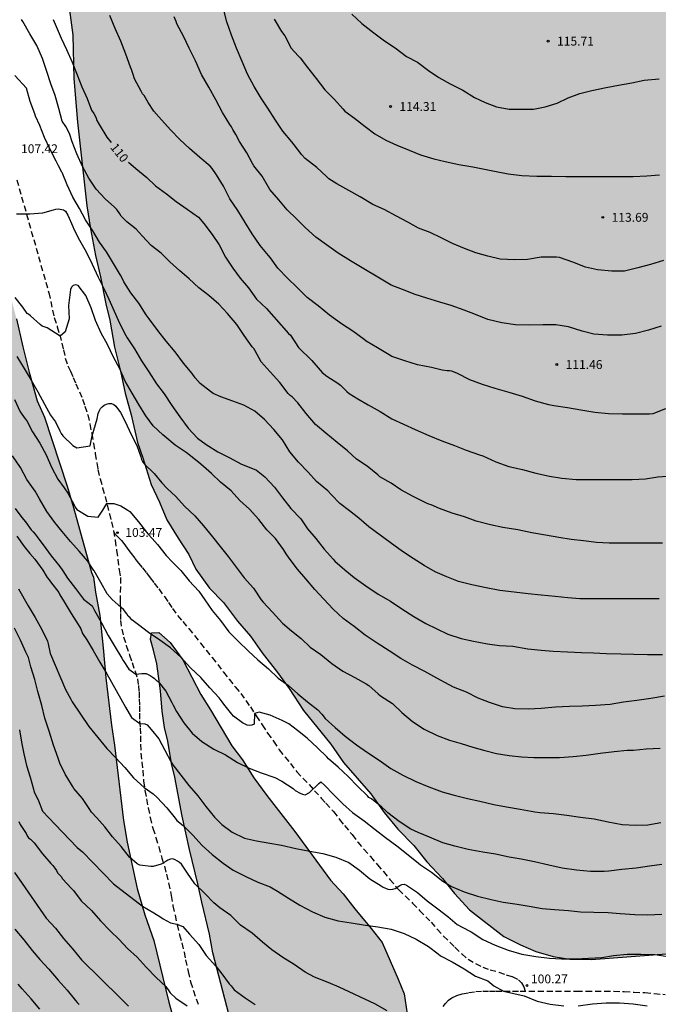
# Model space of a CAD drawing. Units: metres. Extents: x 579594 to 579944, y 4792540 to 4792790.
# Drawn here: x 579725 to 579779, y 4792624 to 4792707 of the extents above; entities that cross this region are included whole.
import ezdxf

# ---------------------------------------------------------------- set-up
doc = ezdxf.new("R2010")
doc.units = ezdxf.units.M
doc.linetypes.add('TRAZOS_NORMALES', pattern=[0.75, 0.5, -0.25])
for name, color, linetype in [('020104', 34, 'Continuous'), ('020204', 9, 'Continuous'), ('020307', 24, 'Continuous'), ('020308', 9, 'Continuous'), ('060128', 7, 'TRAZOS_NORMALES'), ('100106', 63, 'Continuous'), ('990504', 63, 'Continuous')]:
    doc.layers.add(name, color=color, linetype=linetype)
doc.layers.add('020105', color=24, linetype='Continuous', lineweight=30)
doc.styles.add('ARIAL', font='ARIAL.TTF', dxfattribs={"height": 1})
doc.styles.add('ARIALI', font='ARIALI.TTF', dxfattribs={"height": 1})

# ---------------------------------------------------------------- blocks, each defined once
blk = doc.blocks.new('COTAPU')
blk.add_circle((0, 0), 0.075)

msp = doc.modelspace()

# ---------------------------------------------------------------- hatches: boundary and pattern name
at = {"layer": '990504'}
for points in [[(579703.908, 4792633.495), (579703.103, 4792636.146), (579702.613, 4792637.555), (579702.145, 4792638.797), (579701.596, 4792640.02), (579701.142, 4792641.226), (579700.729, 4792642.428), (579699.947, 4792644.993), (579698.599, 4792648.537), (579698.386, 4792649.143), (579698.082, 4792650.255), (579697.579, 4792651.619), (579695.251, 4792656.956), (579693.01, 4792661.211), (579692.222, 4792662.497), (579691.478, 4792663.833), (579689.861, 4792667.214), (579689.198, 4792668.519), (579687.943, 4792671.632), (579687.286, 4792673.036), (579687.101, 4792673.168), (579686.271, 4792674.743), (579685.5, 4792676.462), (579683.559, 4792681.864), (579682.859, 4792683.694), (579681.373, 4792687.442), (579680.751, 4792688.73), (579680.131, 4792690.265), (579679.533, 4792691.995), (579678.795, 4792693.958), (579677.957, 4792695.965), (579677.362, 4792697.837), (579676.427, 4792701.58), (579675.98, 4792703.685), (579675.618, 4792705.61), (579675.061, 4792709.349), (579674.851, 4792711.125), (579674.731, 4792712.742), (579674.715, 4792714.538), (579674.64, 4792716.179), (579674.572, 4792719.822), (579674.592, 4792723.26), (579674.291, 4792726.316), (579673.782, 4792729.853), (579673.072, 4792733.23), (579672.803, 4792734.834), (579672.048, 4792737.985), (579671.717, 4792739.627), (579671.186, 4792742.598), (579670.789, 4792746.004), (579670.523, 4792747.625), (579670.183, 4792749.369), (579668.501, 4792757.033), (579667.819, 4792760.476), (579667.546, 4792762.091), (579667.155, 4792763.864), (579665.983, 4792770.738), (579665.499, 4792772.759), (579665.311, 4792774.685), (579664.536, 4792779.954), (579663.657, 4792787.13), (579663.574, 4792788.571), (579663.538, 4792790.323), (579687.607, 4792790.322), (579687.824, 4792788.088), (579688.411, 4792785.509), (579689.114, 4792782.96), (579689.889, 4792780.937), (579690.851, 4792778.629), (579692.005, 4792776.553), (579693.383, 4792774.329), (579695.093, 4792772.611), (579696.855, 4792771.94), (579698.801, 4792771.963), (579699.93, 4792772.116), (579701.2, 4792773.02), (579702.816, 4792774.036), (579706.387, 4792776.556), (579708.491, 4792777.784), (579710.407, 4792778.73), (579714.68, 4792781.138), (579716.672, 4792782.207), (579718.612, 4792783.378), (579720.774, 4792784.444), (579722.83, 4792785.144), (579724.512, 4792785.166), (579725.749, 4792784.659), (579726.543, 4792783.262), (579726.783, 4792781.505), (579726.328, 4792779.037), (579725.535, 4792776.542), (579725.041, 4792774.692), (579724.011, 4792770.431), (579723.307, 4792768.411), (579722.261, 4792766.404), (579721.134, 4792764.941), (579719.215, 4792763.35), (579717.289, 4792761.989), (579715.68, 4792760.573), (579714.424, 4792759.279), (579713.408, 4792757.532), (579713.381, 4792756.728), (579713.588, 4792755.605), (579714.459, 4792754.405), (579716.259, 4792753.284), (579719.696, 4792750.237), (579720.325, 4792747.951), (579720.353, 4792745.959), (579719.999, 4792741.176), (579719.816, 4792736.643), (579719.742, 4792727.37), (579719.747, 4792722.731), (579719.786, 4792720.756), (579720.036, 4792714.247), (579720.458, 4792709.828), (579720.797, 4792707.138), (579721.109, 4792705.057), (579721.793, 4792699.699), (579722.243, 4792697.359), (579722.579, 4792694.888), (579723.308, 4792690.349), (579724.469, 4792683.899), (579724.994, 4792681.884), (579725.527, 4792679.523), (579726.059, 4792677.387), (579726.727, 4792674.955), (579727.348, 4792673.574), (579729.28, 4792667.725), (579729.816, 4792665.927), (579731.334, 4792660.417), (579731.52, 4792660.016), (579731.694, 4792658.758), (579732.039, 4792656.779), (579732.339, 4792654.04), (579732.553, 4792651.502), (579733.022, 4792647.504), (579733.281, 4792645.795), (579734.043, 4792639.426), (579734.374, 4792637.597), (579735.215, 4792633.684), (579735.857, 4792631.442), (579736.606, 4792629.258), (579737.885, 4792624.047), (579738.394, 4792622.215), (579738.969, 4792620.331), (579739.594, 4792618.684), (579741.147, 4792613.6), (579742.464, 4792608.192), (579742.632, 4792607.859), (579743.061, 4792606.75), (579743.429, 4792605.379), (579744.044, 4792602.674), (579744.563, 4792600.988), (579745.17, 4792597.771), (579745.412, 4792595.852), (579745.797, 4792593.723), (579746.19, 4792591.831), (579747.179, 4792590.479), (579748.779, 4792589.257), (579750.367, 4792587.813), (579751.893, 4792586.224), (579753.088, 4792584.446), (579754.368, 4792582.856), (579756.24, 4792581.271), (579757.864, 4792580.149), (579759.956, 4792579.576), (579762.126, 4792578.669), (579764.246, 4792577.498), (579765.077, 4792575.99), (579765.123, 4792574.372), (579764.772, 4792572.144), (579764.298, 4792570.133), (579763.022, 4792562.987), (579762.676, 4792560.385), (579762.323, 4792556.554), (579761.911, 4792554.787), (579761.505, 4792552.243), (579761.065, 4792550.402), (579760.54, 4792547.087), (579760.164, 4792543.773), (579759.779, 4792541.848), (579759.286, 4792540.328), (579709.421, 4792540.329), (579709.565, 4792540.786), (579710.785, 4792546.086), (579711.479, 4792548.757), (579711.839, 4792550.43), (579712.598, 4792553.462), (579712.909, 4792554.919), (579713.227, 4792557.134), (579713.601, 4792559.063), (579714.136, 4792560.888), (579714.797, 4792562.652), (579715.398, 4792564.102), (579717.069, 4792567.288), (579717.802, 4792568.384), (579719.447, 4792570.413), (579720.067, 4792571.35), (579721.262, 4792573.496), (579721.673, 4792574.919), (579721.387, 4792576.432), (579720.733, 4792577.788), (579719.787, 4792579.03), (579718.227, 4792580.019), (579716.601, 4792580.639), (579714.505, 4792580.813), (579712.726, 4792580.879), (579711.017, 4792581.111), (579710.144, 4792581.773), (579709.752, 4792582.713), (579708.907, 4792585.272), (579708.187, 4792587.193), (579707.64, 4792589.021), (579707.212, 4792590.845), (579706.525, 4792592.99), (579705.783, 4792595.081), (579705.095, 4792596.833), (579704.309, 4792598.623), (579703.893, 4792600.271), (579702.637, 4792603.916), (579702.21, 4792605.623), (579701.337, 4792608.724), (579699.523, 4792612.43), (579698.716, 4792614.69), (579697.994, 4792616.406), (579697.281, 4792618.559), (579696.831, 4792620.433), (579696.397, 4792622.488), (579696.105, 4792624.595), (579696.071, 4792626.594), (579696.057, 4792632.686), (579696.573, 4792634.654), (579697.192, 4792635.432), (579697.87, 4792634.922), (579698.38, 4792633.367), (579698.793, 4792631.596), (579699.641, 4792629.263), (579700.52, 4792627.076), (579701.915, 4792624.865), (579703.615, 4792622.453), (579705.077, 4792620.445), (579707.09, 4792617.819), (579708.852, 4792616.121), (579710.869, 4792614.847), (579713.026, 4792614.289), (579714.73, 4792614.289), (579715.688, 4792614.904), (579715.619, 4792615.77), (579715.184, 4792616.419), (579714.288, 4792617.285), (579712.56, 4792619.569), (579711.74, 4792620.574), (579710.797, 4792621.495), (579709.826, 4792622.284), (579708.811, 4792623.293), (579707.948, 4792624.297), (579707.265, 4792625.41), (579705.869, 4792627.865), (579704.389, 4792631.532), (579704.043, 4792632.764)], [(579765.046, 4792755.382), (579762.426, 4792755.787), (579757.609, 4792756.785), (579755.036, 4792757.232), (579752.264, 4792757.945), (579749.942, 4792758.451), (579748.013, 4792758.948), (579746.016, 4792759.382), (579744.076, 4792759.905), (579740.415, 4792760.69), (579738.782, 4792760.817), (579737.185, 4792761.042), (579735.537, 4792761.07), (579733.993, 4792761.068), (579732.703, 4792760.709), (579732.001, 4792759.704), (579731.681, 4792758.509), (579731.377, 4792756.778), (579730.852, 4792752.734), (579730.673, 4792750.766), (579730.436, 4792748.774), (579728.63, 4792738.172), (579728.284, 4792735.4), (579727.969, 4792733.555), (579727.696, 4792731.47), (579727.567, 4792729.579), (579727.581, 4792726.019), (579727.716, 4792723.97), (579728.172, 4792719.281), (579728.6, 4792716.389), (579728.757, 4792713.288), (579729.292, 4792709.528), (579729.752, 4792705.904), (579729.837, 4792702.239), (579730.155, 4792698.553), (579730.954, 4792691.46), (579731.263, 4792689.502), (579731.689, 4792687.245), (579732.103, 4792685.444), (579732.555, 4792683.158), (579732.888, 4792681.787), (579733.299, 4792679.503), (579733.806, 4792677.467), (579734.199, 4792675.588), (579734.692, 4792673.755), (579735.225, 4792671.43), (579735.698, 4792670.128), (579736.397, 4792667.871), (579737.089, 4792666.379), (579737.716, 4792664.873), (579738.668, 4792663.313), (579739.572, 4792661.953), (579740.164, 4792660.702), (579741.339, 4792659.082), (579742.52, 4792657.883), (579743.69, 4792656.312), (579744.815, 4792655.031), (579745.796, 4792653.614), (579747.091, 4792651.965), (579748.076, 4792650.592), (579749.286, 4792648.738), (579751.608, 4792645.9), (579752.686, 4792644.327), (579754.994, 4792641.689), (579756.127, 4792640.112), (579757.28, 4792638.682), (579758.629, 4792637.299), (579759.737, 4792635.94), (579761.057, 4792634.514), (579762.074, 4792633.234), (579763.339, 4792631.872), (579766.269, 4792629.613), (579767.671, 4792628.9), (579768.974, 4792628.347), (579770.427, 4792627.914), (579771.832, 4792627.686), (579773.671, 4792627.663), (579781.895, 4792628.271), (579784.297, 4792628.69), (579787.686, 4792629.867), (579788.939, 4792630.653), (579790.072, 4792631.457), (579791.525, 4792632.3), (579793.686, 4792633.772), (579795.868, 4792635.036), (579799.502, 4792637.382), (579801.266, 4792638.658), (579803.268, 4792639.915), (579805.088, 4792641.405), (579806.478, 4792642.686), (579808.102, 4792643.866), (579809.583, 4792645.462), (579811.298, 4792646.844), (579812.632, 4792648.071), (579813.634, 4792649.616), (579814.722, 4792650.729), (579816.152, 4792652.33), (579817.094, 4792653.729), (579817.924, 4792655.157), (579818.966, 4792656.702), (579819.768, 4792658.184), (579820.378, 4792659.715), (579820.735, 4792661.44), (579820.903, 4792662.8), (579821.008, 4792664.393), (579820.902, 4792666.212), (579820.757, 4792667.821), (579820.416, 4792669.952), (579820.149, 4792671.34), (579819.82, 4792672.513), (579819.225, 4792674.96), (579818.828, 4792677.041), (579818.258, 4792680.599), (579817.396, 4792684.067), (579816.35, 4792687.605), (579815.817, 4792689.645), (579814.945, 4792692.687), (579813.138, 4792697.634), (579811.765, 4792701.212), (579810.386, 4792704.238), (579809.851, 4792705.886), (579809.437, 4792707.518), (579809.067, 4792709.373), (579808.599, 4792711.072), (579807.855, 4792714.28), (579807.458, 4792715.698), (579806.26, 4792718.962), (579805.169, 4792722.283), (579804.556, 4792724.026), (579803.942, 4792725.625), (579803.424, 4792727.181), (579802.838, 4792728.776), (579802.274, 4792730.594), (579801.692, 4792733.316), (579800.568, 4792734.98), (579799.8, 4792737.072), (579799.026, 4792738.85), (579798.286, 4792740.694), (579796.803, 4792743.865), (579796.021, 4792745.714), (579794.95, 4792747.659), (579793.945, 4792749.127), (579792.648, 4792750.53), (579791.547, 4792751.483), (579789.914, 4792752.282), (579788.437, 4792752.771), (579785.952, 4792753.11), (579781.365, 4792753.189), (579778.884, 4792753.347), (579773.615, 4792753.845), (579771.196, 4792754.194), (579768.043, 4792754.861)], [(579748.941, 4792596.912), (579748.949, 4792599.996), (579749.073, 4792601.847), (579749.043, 4792603.183), (579748.801, 4792604.612), (579748.414, 4792606.207), (579747.972, 4792607.477), (579745.988, 4792612.449), (579745.53, 4792613.783), (579744.303, 4792618.314), (579743.82, 4792619.784), (579741.623, 4792628.215), (579741.322, 4792629.809), (579740.671, 4792632.509), (579740.356, 4792634.067), (579739.631, 4792636.977), (579739.006, 4792639.806), (579738.388, 4792643.099), (579738.109, 4792644.255), (579737.792, 4792646.139), (579737.533, 4792647.313), (579737.326, 4792648.678), (579737.192, 4792650.395), (579736.884, 4792652.683), (579736.594, 4792653.858), (579736.325, 4792654.738), (579736.419, 4792655.312), (579737.03, 4792655.338), (579737.996, 4792654.485), (579739.082, 4792653.024), (579740.598, 4792650.091), (579741.418, 4792648.792), (579743.236, 4792645.743), (579744.132, 4792644.556), (579745.075, 4792643.05), (579746.181, 4792641.537), (579748.552, 4792638.49), (579751.586, 4792634.381), (579752.638, 4792633.228), (579753.629, 4792631.938), (579755.025, 4792630.294), (579755.942, 4792629.103), (579757.304, 4792626.009), (579757.813, 4792624.746), (579758.082, 4792623.07), (579757.718, 4792619.494), (579757.099, 4792615.682), (579756.107, 4792611.366), (579755.469, 4792608.362), (579753.905, 4792602.28), (579753.373, 4792599.454), (579752.317, 4792596.965), (579751.721, 4792595.882), (579750.943, 4792595.466), (579750.099, 4792595.275), (579749.587, 4792595.577)]]:
    msp.add_hatch(color=256, dxfattribs=at).paths.add_polyline_path(points)

# ---------------------------------------------------------------- linework, layer by layer
at = {"layer": '020104', "flags": 128}
for points, elevation in [([(579779.953, 4792674.263), (579778.86, 4792673.853), (579778.603, 4792673.834), (579777.427, 4792673.831), (579776.314, 4792673.831), (579775.112, 4792673.849), (579773.975, 4792673.955), (579772.787, 4792674.154), (579771.649, 4792674.368), (579770.498, 4792674.528), (579770.052, 4792674.623), (579768.935, 4792674.916), (579767.846, 4792675.319), (579766.71, 4792675.658), (579765.533, 4792675.998), (579764.452, 4792676.345), (579763.364, 4792676.742), (579762.327, 4792677.255), (579761.853, 4792677.451), (579761.653, 4792677.486), (579761.449, 4792677.495), (579761.029, 4792677.544), (579760.795, 4792677.609), (579760.136, 4792677.78), (579758.945, 4792678.004), (579757.871, 4792678.336), (579756.77, 4792678.717), (579756.542, 4792678.844), (579755.56, 4792679.445), (579754.595, 4792680.008), (579754.437, 4792680.154), (579753.462, 4792680.862), (579752.506, 4792681.481), (579751.497, 4792682.214), (579750.536, 4792682.996), (579749.608, 4792683.686), (579748.743, 4792684.554), (579747.927, 4792685.348), (579747.121, 4792686.177), (579746.485, 4792687.059), (579746.335, 4792687.251), (579745.621, 4792688.111), (579744.959, 4792689.075), (579744.361, 4792690.053), (579743.737, 4792691.06), (579743.046, 4792692.054), (579742.508, 4792693.12), (579741.939, 4792694.085), (579741.57, 4792694.625), (579741.386, 4792694.804), (579740.508, 4792695.562), (579739.647, 4792696.314), (579738.832, 4792697.086), (579738.049, 4792697.85), (579737.266, 4792698.738), (579736.629, 4792699.469), (579736.143, 4792700.199), (579735.799, 4792700.788), (579735.651, 4792700.948), (579735.543, 4792701.152), (579734.991, 4792702.194), (579734.931, 4792702.389), (579734.928, 4792702.405), (579734.715, 4792702.997), (579734.639, 4792703.184), (579734.256, 4792704.283), (579733.836, 4792705.401), (579733.344, 4792706.473), (579732.885, 4792707.556)], 111), ([(579779.577, 4792681.259), (579778.495, 4792680.938), (579777.417, 4792680.662), (579776.26, 4792680.519), (579775.021, 4792680.517), (579773.87, 4792680.591), (579772.88, 4792680.836), (579771.737, 4792681.22), (579770.666, 4792681.371), (579769.558, 4792681.372), (579768.435, 4792681.358), (579767.25, 4792681.375), (579766.083, 4792681.541), (579764.893, 4792681.839), (579763.853, 4792682.266), (579762.896, 4792682.623), (579761.807, 4792683.008), (579760.845, 4792683.289), (579759.732, 4792683.645), (579758.752, 4792683.955), (579757.664, 4792684.387), (579756.725, 4792684.749), (579753.261, 4792686.808), (579752.217, 4792687.438), (579751.232, 4792688.161), (579750.346, 4792688.802), (579749.44, 4792689.632), (579748.697, 4792690.348), (579747.914, 4792691.119), (579747.215, 4792691.953), (579746.45, 4792692.837), (579746.325, 4792693.046), (579745.791, 4792693.96), (579745.092, 4792694.842), (579744.961, 4792695.048), (579744.484, 4792695.957), (579743.887, 4792696.9), (579743.555, 4792697.489), (579743.319, 4792697.91), (579743.196, 4792698.14), (579743.059, 4792698.348), (579742.431, 4792699.366), (579741.871, 4792700.42), (579741.266, 4792701.492), (579740.654, 4792702.563), (579740.142, 4792703.723), (579739.608, 4792704.817), (579739.166, 4792705.768), (579738.575, 4792706.859), (579738.509, 4792707.048), (579738.354, 4792707.45)], 112), ([(579779.782, 4792686.843), (579778.667, 4792686.501), (579777.595, 4792686.21), (579776.481, 4792685.934), (579775.413, 4792685.931), (579774.175, 4792686.046), (579773.175, 4792686.276), (579772.11, 4792686.679), (579770.957, 4792687.078), (579770.708, 4792687.111), (579770.475, 4792687.115), (579769.427, 4792687.106), (579768.255, 4792686.91), (579767.187, 4792686.878), (579765.935, 4792686.952), (579764.901, 4792687.185), (579763.883, 4792687.48), (579762.918, 4792687.85), (579761.917, 4792688.274), (579760.952, 4792688.757), (579760.004, 4792689.197), (579759.036, 4792689.57), (579758.139, 4792690.062), (579757.18, 4792690.57), (579756.136, 4792691.152), (579755.171, 4792691.583), (579754.091, 4792692.225), (579753.137, 4792692.755), (579752.119, 4792693.325), (579751.426, 4792693.751), (579751.233, 4792693.935), (579750.42, 4792694.703), (579749.438, 4792695.457), (579749.113, 4792695.803), (579748.989, 4792695.998), (579748.301, 4792696.861), (579747.551, 4792697.764), (579746.916, 4792698.707), (579746.273, 4792699.737), (579745.707, 4792700.574), (579745.103, 4792701.56), (579744.558, 4792702.605), (579744.106, 4792703.672), (579743.63, 4792704.817), (579743.199, 4792705.893), (579742.808, 4792707.026), (579742.526, 4792708.142)], 113), ([(579779.678, 4792662.906), (579778.498, 4792662.916), (579777.263, 4792662.916), (579776.194, 4792662.916), (579775.172, 4792662.916), (579774.115, 4792662.948), (579773.012, 4792663.088), (579771.944, 4792663.218), (579770.902, 4792663.389), (579769.777, 4792663.584), (579768.618, 4792663.786), (579767.433, 4792664.029), (579766.16, 4792664.237), (579765.14, 4792664.463), (579763.915, 4792664.755), (579762.935, 4792665.129), (579761.893, 4792665.431), (579760.806, 4792665.846), (579760.099, 4792666.137), (579759.897, 4792666.193), (579759.699, 4792666.284), (579759.479, 4792666.41), (579758.566, 4792666.839), (579757.548, 4792667.425), (579756.705, 4792667.969), (579755.762, 4792668.515), (579755.579, 4792668.682), (579754.694, 4792669.418), (579753.792, 4792670.024), (579753.016, 4792670.718), (579752.155, 4792671.433), (579751.196, 4792672.217), (579750.317, 4792672.954), (579749.512, 4792673.89), (579748.803, 4792674.789), (579748.331, 4792675.291), (579748.155, 4792675.395), (579748.005, 4792675.579), (579747.275, 4792676.493), (579746.47, 4792677.414), (579745.7, 4792678.257), (579745.212, 4792679.176), (579745.083, 4792679.367), (579744.948, 4792679.532), (579744.259, 4792680.473), (579743.636, 4792681.422), (579742.856, 4792682.334), (579742.132, 4792683.136), (579741.287, 4792683.87), (579740.438, 4792684.522), (579739.615, 4792685.278), (579738.819, 4792685.942), (579737.982, 4792686.715), (579737.246, 4792687.463), (579736.385, 4792688.107), (579735.633, 4792688.93), (579735.111, 4792689.487), (579734.321, 4792690.11), (579733.864, 4792690.575), (579733.752, 4792690.776), (579733.487, 4792691.157), (579733.3, 4792691.342), (579732.485, 4792692.041), (579731.724, 4792692.858), (579731.106, 4792693.787), (579730.566, 4792694.791), (579730.089, 4792695.87), (579729.717, 4792696.876), (579729.512, 4792697.506), (579729.321, 4792697.916), (579729.172, 4792698.186), (579728.868, 4792698.611), (579728.587, 4792699.69), (579728.273, 4792700.791), (579727.896, 4792701.794), (579727.57, 4792702.828), (579727.183, 4792703.917), (579726.719, 4792705.031), (579726.128, 4792706.014), (579725.522, 4792707.07), (579725.408, 4792707.239)], 109), ([(579746.808, 4792707.252), (579747.439, 4792706.214), (579747.709, 4792705.837), (579748.253, 4792704.8), (579748.842, 4792704.165), (579749.016, 4792703.99), (579749.62, 4792703.177), (579750.357, 4792702.248), (579751.091, 4792701.282), (579751.931, 4792700.451), (579752.635, 4792699.663), (579752.802, 4792699.471), (579753.617, 4792698.876), (579754.524, 4792698.162), (579755.343, 4792697.546), (579756.267, 4792697.026), (579757.197, 4792696.586), (579758.226, 4792696.16), (579759.202, 4792695.787), (579760.315, 4792695.446), (579761.294, 4792695.199), (579762.451, 4792694.958), (579763.618, 4792694.753), (579764.609, 4792694.56), (579765.614, 4792694.363), (579766.629, 4792694.163), (579767.775, 4792694.029), (579769.044, 4792693.965), (579770.284, 4792693.958), (579771.497, 4792693.95), (579772.659, 4792693.941), (579773.819, 4792693.934), (579774.843, 4792693.932), (579775.956, 4792693.932), (579777.216, 4792693.937), (579778.371, 4792694.009), (579779.445, 4792694.093)], 114), ([(579779.408, 4792658.183), (579778.26, 4792658.183), (579777.253, 4792658.183), (579776.11, 4792658.193), (579775.079, 4792658.193), (579773.889, 4792658.194), (579772.684, 4792658.199), (579771.684, 4792658.288), (579770.608, 4792658.383), (579769.406, 4792658.504), (579768.308, 4792658.611), (579767.119, 4792658.744), (579765.931, 4792658.883), (579764.75, 4792659.123), (579763.549, 4792659.362), (579762.428, 4792659.66), (579761.442, 4792660.05), (579760.452, 4792660.462), (579759.511, 4792661.014), (579758.582, 4792661.6), (579757.673, 4792662.206), (579756.627, 4792662.955), (579755.785, 4792663.581), (579754.812, 4792664.294), (579753.968, 4792665.007), (579753.194, 4792665.643), (579752.375, 4792666.253), (579751.677, 4792666.992), (579751.351, 4792667.341), (579750.386, 4792668.121), (579749.697, 4792668.911), (579748.875, 4792669.761), (579748.127, 4792670.633), (579747.515, 4792671.649), (579746.793, 4792672.536), (579746.001, 4792673.382), (579745.179, 4792674.087), (579744.252, 4792674.594), (579743.307, 4792674.927), (579742.288, 4792675.279), (579741.65, 4792675.585), (579741.431, 4792675.734), (579740.547, 4792676.428), (579740.126, 4792676.886), (579739.855, 4792677.266), (579739.142, 4792678.144), (579738.439, 4792679.101), (579737.667, 4792680.009), (579736.945, 4792680.912), (579736.217, 4792681.88), (579735.977, 4792682.228), (579735.36, 4792683.215), (579734.669, 4792684.106), (579734.089, 4792685.025), (579733.902, 4792685.387), (579733.811, 4792685.584), (579733.21, 4792686.569), (579732.605, 4792687.55), (579732.03, 4792688.371), (579731.443, 4792689.346), (579730.844, 4792690.261), (579730.328, 4792691.244), (579729.76, 4792692.186), (579729.286, 4792693.24), (579728.861, 4792694.273), (579728.835, 4792694.298), (579728.557, 4792694.843), (579728.359, 4792695.241), (579727.835, 4792696.231), (579727.371, 4792697.25), (579726.956, 4792698.268), (579726.604, 4792699.059), (579726.531, 4792699.257), (579726.135, 4792700.278), (579725.844, 4792701.428), (579724.849, 4792702.482)], 108), ([(579724.979, 4792690.793), (579726.114, 4792690.776), (579727.233, 4792690.863), (579728.111, 4792691.114), (579728.329, 4792691.172), (579728.56, 4792691.207), (579728.972, 4792691.11), (579729.147, 4792691.013), (579729.326, 4792690.66), (579729.769, 4792689.696), (579729.854, 4792689.495), (579730.333, 4792688.564), (579730.885, 4792687.557), (579731.396, 4792686.529), (579731.912, 4792685.43), (579732.372, 4792684.455), (579732.812, 4792683.55), (579733.263, 4792682.534), (579733.717, 4792681.518), (579734.257, 4792680.478), (579734.37, 4792680.272), (579734.985, 4792679.356), (579735.565, 4792678.324), (579736.19, 4792677.394), (579736.851, 4792676.398), (579737.508, 4792675.536), (579738.144, 4792674.567), (579738.82, 4792673.607), (579739.531, 4792672.651), (579740.324, 4792671.784), (579741.052, 4792671.243), (579742.051, 4792670.622), (579743.005, 4792670.141), (579744.051, 4792669.582), (579745.111, 4792669.168), (579745.322, 4792669.075), (579746.023, 4792668.507), (579746.844, 4792667.653), (579747.524, 4792666.741), (579748.223, 4792665.849), (579749.061, 4792664.961), (579749.623, 4792664.107), (579750.33, 4792663.296), (579751.045, 4792662.394), (579751.806, 4792661.55), (579751.947, 4792661.377), (579752.78, 4792660.642), (579753.582, 4792659.993), (579754.564, 4792659.299), (579755.605, 4792658.588), (579756.658, 4792657.996), (579757.628, 4792657.357), (579758.632, 4792656.7), (579759.665, 4792656.102), (579760.589, 4792655.64), (579761.516, 4792655.213), (579762.654, 4792654.832), (579763.685, 4792654.598), (579764.868, 4792654.391), (579765.888, 4792654.248), (579767.029, 4792654.177), (579768.275, 4792653.968), (579769.403, 4792653.833), (579770.441, 4792653.76), (579771.641, 4792653.713), (579772.836, 4792653.657), (579773.85, 4792653.611), (579774.931, 4792653.57), (579776.175, 4792653.524), (579777.271, 4792653.495), (579778.434, 4792653.465), (579779.694, 4792653.465)], 107), ([(579779.866, 4792649.948), (579778.711, 4792649.748), (579777.519, 4792649.59), (579776.377, 4792649.432), (579775.247, 4792649.257), (579774.023, 4792649.158), (579772.88, 4792649.117), (579771.822, 4792649.085), (579770.628, 4792649.014), (579769.419, 4792648.907), (579768.351, 4792648.861), (579767.176, 4792648.887), (579766.151, 4792649.042), (579765.029, 4792649.402), (579764.094, 4792649.769), (579763.086, 4792650.291), (579761.991, 4792650.718), (579761.614, 4792650.905), (579760.585, 4792651.469), (579759.558, 4792652.039), (579758.526, 4792652.572), (579757.539, 4792653.134), (579756.536, 4792653.798), (579755.54, 4792654.436), (579754.51, 4792655.129), (579753.577, 4792655.843), (579752.659, 4792656.522), (579751.808, 4792657.319), (579751.027, 4792658.161), (579750.261, 4792658.982), (579749.504, 4792659.879), (579748.778, 4792660.711), (579748.08, 4792661.64), (579747.827, 4792662.005), (579747.596, 4792662.365), (579746.933, 4792663.287), (579746.197, 4792664.043), (579745.518, 4792664.902), (579744.711, 4792665.769), (579743.913, 4792666.509), (579743.175, 4792667.338), (579742.272, 4792668.078), (579741.5, 4792668.796), (579740.607, 4792669.581), (579739.733, 4792670.295), (579739.36, 4792670.575), (579738.417, 4792671.201), (579737.547, 4792671.931), (579737.368, 4792672.078), (579736.559, 4792672.829), (579735.941, 4792673.688), (579735.344, 4792674.637), (579734.786, 4792675.589), (579734.201, 4792676.611), (579733.748, 4792677.659), (579733.215, 4792678.661), (579732.695, 4792679.719), (579732.148, 4792680.669), (579731.688, 4792681.755), (579731.303, 4792682.816), (579730.851, 4792683.855), (579730.205, 4792684.708), (579730.008, 4792684.763), (579729.799, 4792684.721), (579729.645, 4792684.564), (579729.576, 4792684.37), (579729.522, 4792684.147), (579729.391, 4792683.028), (579729.444, 4792681.899), (579729.113, 4792680.794), (579728.678, 4792680.415), (579727.587, 4792681.128), (579727.174, 4792681.262), (579726.981, 4792681.409), (579726.176, 4792682.152), (579726.006, 4792682.287), (579725.907, 4792682.336), (579725.526, 4792682.877), (579724.89, 4792683.71)], 106), ([(579724.825, 4792675.061), (579725.312, 4792674.026), (579725.731, 4792673.433), (579725.869, 4792673.25), (579726.359, 4792672.321), (579726.963, 4792671.379), (579727.493, 4792670.388), (579727.966, 4792669.323), (579728.495, 4792668.333), (579729.023, 4792667.577), (579729.324, 4792667.127), (579729.872, 4792666.153), (579729.969, 4792665.956), (579730.091, 4792665.76), (579731.019, 4792665.18), (579731.908, 4792665.117), (579732.289, 4792665.688), (579732.631, 4792666.25), (579733.242, 4792666.259), (579733.814, 4792666.069), (579734.418, 4792665.691), (579734.584, 4792665.573), (579735.309, 4792664.704), (579736.011, 4792663.825), (579736.127, 4792663.661), (579736.469, 4792663.309), (579736.926, 4792662.788), (579737.654, 4792661.852), (579738.208, 4792661.294), (579738.919, 4792660.578), (579739.605, 4792659.714), (579740.438, 4792658.852), (579740.925, 4792658.105), (579741.55, 4792657.191), (579742.256, 4792656.356), (579742.958, 4792655.384), (579743.765, 4792654.615), (579744.624, 4792653.757), (579745.432, 4792653.024), (579746.341, 4792652.252), (579747.143, 4792651.481), (579748.015, 4792650.868), (579748.807, 4792650.156), (579749.637, 4792649.479), (579750.502, 4792648.782), (579750.833, 4792648.415), (579751.115, 4792648.049), (579751.965, 4792647.301), (579752.823, 4792646.567), (579753.768, 4792645.834), (579754.711, 4792645.186), (579755.69, 4792644.523), (579756.688, 4792643.84), (579757.695, 4792643.278), (579758.794, 4792642.727), (579759.897, 4792642.269), (579761.032, 4792641.864), (579762.044, 4792641.565), (579763.186, 4792641.296), (579764.225, 4792641.059), (579765.423, 4792640.768), (579766.486, 4792640.59), (579767.642, 4792640.379), (579768.88, 4792640.163), (579769.316, 4792640.105), (579770.465, 4792640.017), (579771.597, 4792639.871), (579772.749, 4792639.717), (579773.913, 4792639.571), (579775.084, 4792639.324), (579776.286, 4792639.094), (579777.421, 4792639.027), (579778.451, 4792639.068), (579779.557, 4792639.255)], 104), ([(579779.631, 4792635.691), (579778.584, 4792635.571), (579777.451, 4792635.406), (579776.256, 4792635.267), (579775.152, 4792635.131), (579774.748, 4792635.097), (579773.585, 4792635.098), (579772.406, 4792635.214), (579771.209, 4792635.393), (579770.07, 4792635.637), (579768.866, 4792635.921), (579767.737, 4792636.157), (579766.703, 4792636.336), (579765.543, 4792636.568), (579764.475, 4792636.74), (579763.249, 4792636.974), (579762.099, 4792637.253), (579761.084, 4792637.535), (579759.97, 4792638.02), (579759.016, 4792638.401), (579758.375, 4792638.702), (579757.385, 4792639.356), (579756.423, 4792640.07), (579756.259, 4792640.254), (579755.923, 4792640.565), (579755.042, 4792641.271), (579754.838, 4792641.36), (579754.701, 4792641.506), (579753.883, 4792642.311), (579753.075, 4792643.15), (579752.236, 4792643.955), (579751.421, 4792644.638), (579751.259, 4792644.818), (579750.481, 4792645.574), (579749.604, 4792646.392), (579748.773, 4792647.051), (579748.061, 4792647.607), (579747.481, 4792647.905), (579746.481, 4792648.346), (579745.546, 4792648.602), (579745.154, 4792648.495), (579745.119, 4792647.59), (579744.918, 4792647.491), (579744.711, 4792647.476), (579744.512, 4792647.506), (579744.309, 4792647.597), (579744.135, 4792647.707), (579743.364, 4792648.263), (579743.222, 4792648.419), (579742.539, 4792649.281), (579742.415, 4792649.464), (579742.142, 4792649.816), (579741.366, 4792650.669), (579740.594, 4792651.519), (579739.711, 4792652.361), (579738.9, 4792653.242), (579738.017, 4792654.034), (579737.114, 4792654.679), (579736.171, 4792655.353), (579735.308, 4792655.979), (579734.747, 4792656.419), (579734.62, 4792656.58), (579734.458, 4792656.73), (579734.337, 4792656.909), (579734.042, 4792657.292), (579733.866, 4792657.455), (579733.087, 4792658.141), (579732.673, 4792658.614), (579732.145, 4792659.57), (579731.565, 4792660.55), (579731.534, 4792660.59), (579731.25, 4792661.013), (579731.033, 4792661.375), (579730.301, 4792662.212), (579729.559, 4792663.04), (579728.867, 4792663.887), (579728.245, 4792664.666), (579727.571, 4792665.585), (579726.928, 4792666.653), (579726.568, 4792667.318), (579725.87, 4792668.288), (579725.332, 4792669.3), (579724.666, 4792670.291)], 103), ([(579724.883, 4792665.85), (579725.455, 4792665.066), (579725.748, 4792664.705), (579726.219, 4792664.031), (579726.39, 4792663.87), (579726.563, 4792663.675), (579726.727, 4792663.446), (579727.483, 4792662.446), (579727.916, 4792661.828), (579728.648, 4792660.919), (579728.927, 4792660.557), (579729.307, 4792659.946), (579729.997, 4792659.056), (579730.676, 4792658.172), (579731.391, 4792657.597), (579731.403, 4792657.586), (579731.608, 4792657.194), (579732.193, 4792656.169), (579732.766, 4792655.096), (579733.34, 4792654.113), (579733.912, 4792653.168), (579734.034, 4792652.983), (579734.508, 4792652.251), (579735.108, 4792651.807), (579735.599, 4792651.874), (579735.977, 4792651.874), (579736.297, 4792651.689), (579736.483, 4792651.583), (579736.677, 4792651.447), (579736.825, 4792651.304), (579736.994, 4792651.179), (579737.627, 4792650.362), (579738.144, 4792649.41), (579738.252, 4792649.202), (579738.542, 4792648.647), (579739.151, 4792647.702), (579739.879, 4792646.81), (579740.672, 4792646.122), (579741.701, 4792645.463), (579742.686, 4792644.984), (579743.7, 4792644.343), (579744.68, 4792643.871), (579745.717, 4792643.463), (579746.869, 4792643.064), (579747.461, 4792642.759), (579748.409, 4792642.123), (579748.595, 4792641.969), (579748.998, 4792641.736), (579749.219, 4792641.649), (579749.436, 4792641.599), (579749.803, 4792641.791), (579750.594, 4792642.547), (579750.764, 4792642.692), (579751.067, 4792642.412), (579751.82, 4792641.619), (579752.625, 4792640.844), (579753.434, 4792640.108), (579754.436, 4792639.407), (579755.352, 4792638.678), (579756.248, 4792637.991), (579757.184, 4792637.281), (579758.159, 4792636.526), (579759.028, 4792635.826), (579759.2, 4792635.687), (579760.121, 4792635.046), (579761.089, 4792634.304), (579761.818, 4792633.84), (579762.894, 4792633.395), (579764.019, 4792633.012), (579765.188, 4792632.744), (579766.191, 4792632.526), (579767.385, 4792632.343), (579768.395, 4792632.176), (579769.493, 4792631.983), (579770.546, 4792631.891), (579771.742, 4792631.805), (579772.753, 4792631.707), (579773.877, 4792631.674), (579775.093, 4792631.629), (579776.098, 4792631.548), (579777.345, 4792631.468), (579778.435, 4792631.442), (579779.637, 4792631.491)], 102), ([(579725.016, 4792663.489), (579725.654, 4792662.611), (579726.106, 4792662.032), (579726.545, 4792661.559), (579727.223, 4792660.612), (579727.585, 4792659.991), (579727.753, 4792659.808), (579727.876, 4792659.642), (579728.562, 4792658.721), (579728.673, 4792658.536), (579729.021, 4792657.93), (579729.63, 4792656.936), (579730.225, 4792656.015), (579730.437, 4792655.642), (579730.593, 4792655.251), (579730.944, 4792654.73), (579731.478, 4792653.826), (579732.041, 4792652.82), (579732.63, 4792651.832), (579734.214, 4792649.022), (579734.718, 4792648.141), (579735.432, 4792647.634), (579735.851, 4792647.596), (579736.061, 4792647.512), (579736.397, 4792647.135), (579737.035, 4792646.353), (579737.552, 4792645.392), (579738.094, 4792644.353), (579738.223, 4792644.138), (579738.916, 4792643.261), (579739.571, 4792642.376), (579740.358, 4792641.522), (579741.018, 4792640.624), (579741.748, 4792639.722), (579741.905, 4792639.556), (579742.368, 4792639.078), (579743.26, 4792638.428), (579744.291, 4792637.939), (579745.32, 4792637.717), (579746.441, 4792637.51), (579747.437, 4792637.337), (579748.645, 4792637.065), (579749.816, 4792636.831), (579750.92, 4792636.627), (579752.039, 4792636.325), (579753.13, 4792635.882), (579754.032, 4792635.217), (579754.916, 4792634.485), (579755.867, 4792633.888), (579756.045, 4792633.779), (579756.226, 4792633.689), (579756.431, 4792633.622), (579756.647, 4792633.596), (579756.847, 4792633.607), (579757.054, 4792633.684), (579757.446, 4792633.918), (579757.622, 4792634.014), (579757.821, 4792634.042), (579758.007, 4792633.958), (579758.94, 4792633.329), (579759.758, 4792632.632), (579760.66, 4792631.947), (579761.507, 4792631.299), (579762.302, 4792630.632), (579763.31, 4792630.087), (579763.502, 4792630), (579764.475, 4792629.366), (579765.533, 4792628.881), (579766.619, 4792628.447), (579767.771, 4792628.126), (579768.956, 4792627.918), (579770.122, 4792627.765), (579771.152, 4792627.717), (579772.321, 4792627.72), (579773.431, 4792627.762), (579774.547, 4792627.84), (579775.542, 4792627.996), (579776.695, 4792628.107), (579777.862, 4792628.114), (579779.033, 4792628.074), (579780.145, 4792627.92)], 101), ([(579756.376, 4792623.312), (579755.34, 4792623.916), (579752.323, 4792625.308), (579751.385, 4792625.701), (579750.222, 4792626.158), (579749.42, 4792626.577), (579748.492, 4792627.241), (579747.545, 4792627.832), (579746.624, 4792628.478), (579745.815, 4792629.124), (579744.936, 4792629.877), (579743.972, 4792630.571), (579743.142, 4792631.375), (579742.221, 4792632.023), (579741.712, 4792632.444), (579740.928, 4792633.253), (579740.092, 4792634.069), (579739.406, 4792635.042), (579738.949, 4792635.725), (579738.796, 4792635.869), (579738.628, 4792635.985), (579738.421, 4792636.101), (579738.228, 4792636.169), (579738.021, 4792636.164), (579737.812, 4792636.074), (579737.626, 4792635.954), (579737.232, 4792635.733), (579736.577, 4792635.533), (579736.361, 4792635.525), (579735.424, 4792635.649), (579735.212, 4792635.77), (579734.551, 4792636.321), (579733.865, 4792637.24), (579733.124, 4792638.035), (579732.477, 4792638.878), (579731.785, 4792639.65), (579731.343, 4792640.139), (579731.199, 4792640.363), (579730.583, 4792641.288), (579729.848, 4792642.124), (579729.719, 4792642.342), (579729.253, 4792643.112), (579729.152, 4792643.294), (579728.666, 4792644.274), (579728.52, 4792644.705), (579728.125, 4792645.796), (579727.769, 4792646.976), (579727.399, 4792648.101), (579727.142, 4792649.155), (579726.792, 4792650.342), (579726.533, 4792651.352), (579726.192, 4792652.429), (579726.02, 4792653.221), (579725.793, 4792653.669), (579725.323, 4792654.7), (579724.81, 4792655.708)], 99), ([(579725.259, 4792647.096), (579725.404, 4792646.068), (579725.614, 4792645.078), (579725.848, 4792644.081), (579726.144, 4792643.083), (579726.42, 4792642.083), (579726.495, 4792641.832), (579726.819, 4792641.168), (579727.205, 4792640.229), (579728.271, 4792639.077), (579730.117, 4792637.132), (579730.568, 4792636.77), (579733.216, 4792634.067), (579735.65, 4792632.164), (579736.614, 4792631.607), (579737.211, 4792631.231), (579737.414, 4792631.109), (579738.017, 4792630.759), (579738.575, 4792630.655), (579739.062, 4792630.456), (579739.642, 4792629.816), (579740.431, 4792628.917), (579741.046, 4792628.008), (579741.873, 4792627.09), (579742.301, 4792626.551), (579743.007, 4792625.615), (579743.154, 4792625.441), (579743.423, 4792625.098), (579744.358, 4792624.424), (579745.203, 4792623.851)], 98), ([(579725.196, 4792639.332), (579725.298, 4792639.092), (579725.796, 4792638.313), (579725.894, 4792638.134), (579726.017, 4792637.969), (579726.186, 4792637.846), (579726.489, 4792637.535), (579727.191, 4792636.593), (579727.908, 4792635.787), (579728.081, 4792635.611), (579728.243, 4792635.405), (579728.367, 4792635.192), (579728.462, 4792634.989), (579728.761, 4792634.7), (579728.895, 4792634.489), (579729.657, 4792633.677), (579729.805, 4792633.511), (579730.473, 4792632.617), (579731.35, 4792631.821), (579732.108, 4792630.924), (579732.931, 4792630.094), (579733.692, 4792629.356), (579734.382, 4792628.593), (579735.221, 4792627.858), (579735.977, 4792627), (579736.824, 4792626.142), (579737.627, 4792625.367), (579737.888, 4792625.006), (579738.007, 4792624.827), (579738.485, 4792624.399), (579739.434, 4792623.744)], 97), ([(579724.832, 4792635.021), (579725.474, 4792634.083), (579727.511, 4792631.158), (579728.29, 4792630.321), (579728.961, 4792629.451), (579729.769, 4792628.545), (579730.504, 4792627.645), (579733.755, 4792624.404), (579734.477, 4792623.709)], 96), ([(579726.965, 4792623.465), (579726.229, 4792624.322), (579725.471, 4792625.179), (579725.129, 4792625.566)], 94)]:
    msp.add_lwpolyline(points, dxfattribs=dict(at, elevation=elevation))
at = {"layer": '020105', "flags": 128}
for points, elevation in [([(579753.385, 4792707.681), (579754.234, 4792706.879), (579755.258, 4792706.113), (579756.156, 4792705.438), (579757.056, 4792704.832), (579758.028, 4792704.104), (579758.934, 4792703.616), (579759.881, 4792702.901), (579760.764, 4792702.329), (579761.724, 4792701.787), (579762.789, 4792701.238), (579763.763, 4792700.63), (579764.688, 4792700.191), (579765.633, 4792699.841), (579766.702, 4792699.651), (579767.727, 4792699.629), (579768.759, 4792699.642), (579769.742, 4792699.827), (579770.765, 4792700.15), (579771.715, 4792700.588), (579772.695, 4792700.959), (579773.713, 4792701.219), (579774.915, 4792701.467), (579775.976, 4792701.68), (579777.092, 4792701.86), (579778.134, 4792702.086), (579779.41, 4792702.22)], 115), ([(579728.082, 4792707.236), (579728.35, 4792706.644), (579728.787, 4792705.652), (579729.217, 4792704.683), (579729.715, 4792703.607), (579730.136, 4792702.552), (579730.531, 4792701.522), (579730.982, 4792700.53), (579731.353, 4792699.544), (579731.537, 4792699.261), (579731.643, 4792699.088), (579731.742, 4792698.877), (579731.801, 4792698.681), (579732.004, 4792698.331), (579732.644, 4792697.277), (579733.014, 4792696.821)], 110), ([(579734.48, 4792695.142), (579735.1, 4792694.63), (579736.013, 4792693.856), (579736.753, 4792693.155), (579737.705, 4792692.468), (579738.514, 4792691.81), (579739.428, 4792691.172), (579740.397, 4792690.5), (579740.865, 4792689.948), (579741.555, 4792689.024), (579742.16, 4792688.153), (579742.683, 4792687.11), (579743.318, 4792686.188), (579743.932, 4792685.328), (579744.642, 4792684.507), (579745.306, 4792683.546), (579746.167, 4792682.755), (579748.036, 4792680.655), (579748.199, 4792680.5), (579748.87, 4792679.473), (579750.002, 4792678.365), (579750.708, 4792677.545), (579750.874, 4792677.353), (579751.279, 4792677.041), (579752.213, 4792676.45), (579752.427, 4792676.284), (579752.78, 4792675.921), (579752.954, 4792675.734), (579753.159, 4792675.56), (579753.898, 4792675.134), (579754.779, 4792674.617), (579755.782, 4792674.037), (579756.78, 4792673.43), (579757.772, 4792672.98), (579758.761, 4792672.52), (579759.891, 4792672.029), (579760.992, 4792671.569), (579762.09, 4792671.184), (579763.068, 4792670.766), (579764.2, 4792670.376), (579764.465, 4792670.285), (579765.567, 4792669.789), (579766.673, 4792669.398), (579767.824, 4792669.135), (579768.964, 4792668.828), (579770.124, 4792668.588), (579771.158, 4792668.416), (579772.367, 4792668.301), (579773.611, 4792668.291), (579774.766, 4792668.281), (579775.937, 4792668.281), (579777.116, 4792668.286), (579778.245, 4792668.348), (579779.308, 4792668.516), (579780.46, 4792668.616)], 110), ([(579725.026, 4792678.717), (579725.647, 4792677.693), (579726.225, 4792676.703), (579726.799, 4792675.705), (579727.365, 4792674.678), (579727.862, 4792673.737), (579728.304, 4792673.172), (579728.665, 4792672.402), (579728.761, 4792672.199), (579728.901, 4792671.987), (579729.762, 4792671.158), (579730.107, 4792670.982), (579731.227, 4792671.131), (579731.392, 4792671.981), (579731.809, 4792673.434), (579731.908, 4792673.872), (579731.989, 4792674.09), (579732.103, 4792674.289), (579732.236, 4792674.446), (579732.405, 4792674.577), (579732.602, 4792674.673), (579732.813, 4792674.714), (579733.034, 4792674.72), (579733.238, 4792674.647), (579733.414, 4792674.503), (579733.804, 4792673.964), (579734.194, 4792673.197), (579734.706, 4792672.108), (579735.166, 4792671.156), (579735.505, 4792670.198), (579735.563, 4792669.996), (579735.651, 4792669.813), (579735.795, 4792669.623), (579736.64, 4792668.791), (579737.286, 4792668.003), (579737.748, 4792667.526), (579738.49, 4792666.842), (579739.214, 4792666.046), (579740.08, 4792665.216), (579740.825, 4792664.368), (579741.582, 4792663.429), (579742.225, 4792662.631), (579742.908, 4792661.788), (579743.601, 4792660.871), (579744.268, 4792659.971), (579745.066, 4792659.1), (579745.722, 4792658.098), (579745.865, 4792657.9), (579746.673, 4792657.065), (579747.511, 4792656.129), (579748.289, 4792655.493), (579749.106, 4792654.845), (579749.855, 4792654.09), (579750.747, 4792653.482), (579751.697, 4792652.704), (579752.627, 4792652.072), (579753.645, 4792651.519), (579754.594, 4792651.009), (579754.832, 4792650.843), (579755.61, 4792650.146), (579755.815, 4792649.986), (579756.839, 4792649.33), (579757.619, 4792648.556), (579758.524, 4792647.804), (579759.507, 4792647.151), (579760.618, 4792646.633), (579761.643, 4792646.214), (579762.649, 4792645.952), (579763.64, 4792645.633), (579764.655, 4792645.356), (579765.641, 4792645.1), (579766.698, 4792644.941), (579767.738, 4792644.824), (579768.805, 4792644.763), (579769.871, 4792644.761), (579770.981, 4792644.764), (579772.135, 4792644.842), (579773.232, 4792644.95), (579774.419, 4792645.131), (579775.592, 4792645.274), (579776.7, 4792645.368), (579777.008, 4792645.379), (579777.227, 4792645.386), (579778.309, 4792645.487), (579779.484, 4792645.552)], 105), ([(579725.162, 4792659.034), (579725.384, 4792658.64), (579725.749, 4792657.994), (579725.989, 4792657.612), (579726.566, 4792656.613), (579727.145, 4792655.588), (579727.623, 4792654.594), (579727.682, 4792654.378), (579727.842, 4792653.568), (579727.876, 4792653.501), (579729.152, 4792650.522), (579729.586, 4792649.693), (579729.711, 4792649.466), (579731.112, 4792647.372), (579732.651, 4792645.534), (579733.377, 4792644.758), (579734.17, 4792643.905), (579734.907, 4792643.044), (579735.801, 4792642.218), (579736.572, 4792641.679), (579736.906, 4792641.373), (579737.716, 4792640.497), (579738.43, 4792639.612), (579738.58, 4792639.432), (579739.097, 4792638.999), (579739.914, 4792638.172), (579740.722, 4792637.308), (579741.569, 4792636.54), (579742.493, 4792635.812), (579743.346, 4792635.226), (579744.408, 4792634.7), (579745.413, 4792634.219), (579746.463, 4792633.822), (579747.08, 4792633.454), (579748.009, 4792632.857), (579748.983, 4792632.257), (579750.054, 4792631.696), (579751.089, 4792631.258), (579752.223, 4792630.946), (579753.338, 4792630.765), (579754.529, 4792630.572), (579755.589, 4792630.426), (579756.715, 4792630.228), (579757.806, 4792629.86), (579758.838, 4792629.396), (579759.878, 4792628.757), (579760.698, 4792628.135), (579760.891, 4792627.981), (579761.892, 4792627.475), (579762.905, 4792626.879), (579763.862, 4792626.245), (579764.896, 4792625.869), (579765.401, 4792625.425), (579766.221, 4792624.98), (579767.975, 4792624.597), (579769.065, 4792624.123), (579770.19, 4792623.894), (579771.331, 4792623.73)], 100), ([(579724.844, 4792630.226), (579725.603, 4792629.339), (579726.313, 4792628.426), (579726.975, 4792627.648), (579727.721, 4792626.852), (579728.514, 4792625.914), (579729.272, 4792625.075), (579729.993, 4792624.179), (579730.129, 4792624.018), (579730.287, 4792623.862)], 95), ([(579772.536, 4792623.733), (579773.757, 4792623.901), (579774.926, 4792624.004), (579776.046, 4792624.004), (579777.195, 4792623.91), (579778.395, 4792623.743)], 100)]:
    msp.add_lwpolyline(points, dxfattribs=dict(at, elevation=elevation))
at = {"layer": '060128'}
for points in [[(579725.017, 4792693.651, 107.179), (579727.727, 4792684.102, 106.253), (579728.178, 4792681.996, 106.22), (579728.446, 4792681.218, 106.135), (579728.649, 4792680.531, 106.093), (579728.822, 4792679.836, 106.014), (579728.967, 4792679.269, 105.939), (579729.12, 4792678.549, 105.833), (579729.333, 4792677.919, 105.729), (579729.552, 4792677.476, 105.65), (579729.792, 4792676.918, 105.561), (579730.029, 4792676.398, 105.482), (579730.324, 4792675.712, 105.397), (579730.584, 4792675.093, 105.318), (579730.791, 4792674.504, 105.235), (579731.021, 4792673.771, 105.109), (579731.197, 4792672.996, 104.991), (579731.358, 4792672.168, 104.933), (579731.507, 4792671.338, 104.838), (579731.661, 4792670.476, 104.77), (579731.789, 4792669.689, 104.657), (579731.883, 4792669.132, 104.559), (579732.065, 4792668.335, 104.478), (579732.283, 4792667.58, 104.252), (579732.489, 4792666.855, 104.07), (579732.656, 4792666.144, 103.928)], [(579732.656, 4792666.144, 103.928), (579732.856, 4792665.395, 103.798), (579733.033, 4792664.704, 103.68), (579733.207, 4792663.955, 103.525), (579733.345, 4792663.146, 103.386), (579733.464, 4792662.289, 103.249), (579733.566, 4792661.529, 103.154), (579733.675, 4792660.643, 103.121), (579733.798, 4792659.986, 103.122), (579733.77, 4792658.07, 102.967), (579733.783, 4792657.541, 102.939), (579733.785, 4792656.952, 102.837), (579733.804, 4792656.359, 102.743), (579733.897, 4792655.626, 102.604), (579734.058, 4792654.977, 102.485), (579734.29, 4792654.238, 102.36), (579734.561, 4792653.417, 102.241), (579734.781, 4792652.81, 102.214), (579735.029, 4792652.059, 102.138), (579735.225, 4792651.43, 102.013), (579735.318, 4792650.865, 101.842), (579735.364, 4792650.319, 101.663), (579735.374, 4792649.722, 101.51), (579735.398, 4792649.127, 101.373), (579735.401, 4792648.502, 101.187), (579735.411, 4792647.861, 101.071), (579735.467, 4792647.26, 100.927), (579735.495, 4792646.588, 100.787), (579735.496, 4792645.889, 100.6), (579735.522, 4792645.125, 100.461), (579735.605, 4792644.371, 100.365), (579735.688, 4792643.681, 100.235), (579735.751, 4792642.769, 100.083), (579735.861, 4792641.956, 99.947), (579735.997, 4792641.258, 99.84), (579736.142, 4792640.497, 99.743), (579736.302, 4792639.685, 99.582), (579736.539, 4792638.768, 99.45), (579736.792, 4792637.976, 99.344), (579737.031, 4792637.199, 99.228), (579737.303, 4792636.252, 99.08), (579737.516, 4792635.551, 98.965), (579737.684, 4792634.893, 98.912), (579737.867, 4792634.139, 98.768), (579738.095, 4792633.068, 98.577), (579738.233, 4792632.215, 98.419), (579738.415, 4792631.409, 98.202), (579738.589, 4792630.59, 98.034), (579738.806, 4792629.741, 97.952), (579738.983, 4792629.058, 97.86), (579739.175, 4792628.278, 97.761), (579739.309, 4792627.642, 97.605), (579739.529, 4792626.639, 97.42), (579739.736, 4792625.778, 97.286), (579739.968, 4792625.016, 97.173), (579740.204, 4792624.343, 97.095), (579740.416, 4792623.741, 96.992)], [(579733.231, 4792663.812, 103.546), (579733.322, 4792663.698, 103.543), (579733.603, 4792663.416, 103.54), (579733.872, 4792663.137, 103.537), (579734.153, 4792662.753, 103.521), (579734.415, 4792662.391, 103.501), (579734.707, 4792662.038, 103.501), (579735.009, 4792661.615, 103.504), (579735.322, 4792661.219, 103.505), (579735.647, 4792660.819, 103.504), (579736.008, 4792660.382, 103.503), (579736.319, 4792659.961, 103.503), (579736.649, 4792659.524, 103.503), (579737.043, 4792659.027, 103.463), (579737.51, 4792658.381, 103.424), (579737.872, 4792657.884, 103.406), (579738.196, 4792657.376, 103.396), (579738.625, 4792656.777, 103.379), (579739.071, 4792656.258, 103.35), (579739.577, 4792655.668, 103.308), (579740.053, 4792655.084, 103.302), (579740.584, 4792654.437, 103.302), (579741.051, 4792653.835, 103.265), (579741.557, 4792653.226, 103.224), (579742.025, 4792652.644, 103.211), (579742.517, 4792651.986, 103.166), (579742.991, 4792651.386, 103.138), (579743.503, 4792650.732, 103.129), (579743.986, 4792650.187, 103.104), (579744.41, 4792649.574, 103.088), (579744.794, 4792649.042, 103.08), (579745.288, 4792648.291, 102.934), (579745.794, 4792647.531, 102.781), (579746.249, 4792646.824, 102.728), (579746.745, 4792646.143, 102.678), (579747.243, 4792645.412, 102.601), (579747.734, 4792644.788, 102.535), (579748.189, 4792644.262, 102.486), (579748.717, 4792643.544, 102.375), (579749.24, 4792643.004, 102.274), (579749.785, 4792642.473, 102.168), (579750.214, 4792641.952, 102.052), (579750.797, 4792641.331, 101.968), (579751.192, 4792640.883, 101.85), (579751.833, 4792640.19, 101.708), (579752.342, 4792639.508, 101.627), (579752.77, 4792638.993, 101.528), (579753.423, 4792638.231, 101.351), (579753.896, 4792637.6, 101.26), (579754.405, 4792636.993, 101.229), (579754.959, 4792636.373, 101.228), (579755.545, 4792635.684, 101.204), (579756.071, 4792635.102, 101.158), (579756.601, 4792634.431, 101.063), (579757.35, 4792633.58, 100.963), (579757.922, 4792633.027, 100.875), (579758.535, 4792632.427, 100.864), (579759.122, 4792631.8, 100.821), (579759.643, 4792631.282, 100.764), (579760.09, 4792630.823, 100.718), (579760.624, 4792630.232, 100.657), (579761.151, 4792629.65, 100.611), (579761.688, 4792629.126, 100.571), (579762.109, 4792628.693, 100.539), (579762.697, 4792628.14, 100.501), (579763.23, 4792627.684, 100.476), (579763.854, 4792627.317, 100.452), (579764.47, 4792627.01, 100.448), (579765.101, 4792626.79, 100.446), (579765.838, 4792626.599, 100.447), (579766.467, 4792626.372, 100.454), (579766.97, 4792626.209, 100.46), (579767.506, 4792625.938, 100.434), (579767.747, 4792625.675, 100.338), (579767.952, 4792625.358, 100.212), (579768.058, 4792624.98, 100.186)], [(579761.117, 4792623.678, 99.485), (579761.319, 4792623.949, 99.489), (579761.577, 4792624.221, 99.482), (579761.849, 4792624.427, 99.482), (579762.266, 4792624.618, 99.483), (579762.734, 4792624.756, 99.482), (579763.289, 4792624.858, 99.489), (579763.871, 4792624.949, 99.599), (579764.47, 4792624.98, 99.706), (579765.033, 4792624.98, 99.795), (579765.591, 4792624.98, 99.935), (579766.288, 4792624.98, 100.075), (579766.985, 4792624.98, 100.162), (579767.627, 4792624.98, 100.163), (579768.376, 4792624.98, 100.14), (579769.142, 4792624.98, 100.14), (579769.892, 4792624.98, 100.147), (579770.646, 4792624.98, 100.183), (579771.413, 4792624.98, 100.182), (579772.412, 4792624.98, 100.182), (579773.227, 4792624.98, 100.181), (579774.007, 4792624.98, 100.18), (579774.778, 4792624.98, 100.179), (579775.567, 4792624.971, 100.179), (579776.445, 4792624.962, 100.179), (579777.284, 4792624.903, 100.177), (579778.199, 4792624.859, 100.177), (579778.981, 4792624.772, 100.176), (579779.921, 4792624.704, 100.195)]]:
    msp.add_polyline3d(points, dxfattribs=at)
at = {"layer": '100106', "flags": 128}
for points, elevation in [([(579729.292, 4792709.528), (579729.752, 4792705.904), (579729.837, 4792702.239), (579730.155, 4792698.553), (579730.954, 4792691.46), (579731.263, 4792689.502), (579731.689, 4792687.245), (579732.103, 4792685.444), (579732.555, 4792683.158), (579732.888, 4792681.787), (579733.299, 4792679.503), (579733.806, 4792677.467), (579734.199, 4792675.588), (579734.692, 4792673.755), (579735.225, 4792671.43), (579735.698, 4792670.128), (579736.397, 4792667.871), (579737.089, 4792666.379), (579737.716, 4792664.873), (579738.668, 4792663.313), (579739.572, 4792661.953), (579740.164, 4792660.702), (579741.339, 4792659.082), (579742.52, 4792657.883), (579743.69, 4792656.312), (579744.815, 4792655.031), (579745.796, 4792653.614), (579747.091, 4792651.965), (579748.076, 4792650.592), (579749.286, 4792648.738), (579751.608, 4792645.9), (579752.686, 4792644.327), (579754.994, 4792641.689), (579756.127, 4792640.112), (579757.28, 4792638.682), (579758.629, 4792637.299), (579759.737, 4792635.94), (579761.057, 4792634.514), (579762.074, 4792633.234), (579763.339, 4792631.872), (579766.269, 4792629.613), (579767.671, 4792628.9), (579768.974, 4792628.347), (579770.427, 4792627.914), (579771.832, 4792627.686), (579773.671, 4792627.663), (579781.895, 4792628.271)], 100.409), ([(579724.994, 4792681.884), (579725.527, 4792679.523), (579726.059, 4792677.387), (579726.727, 4792674.955), (579727.348, 4792673.574), (579729.28, 4792667.725), (579729.816, 4792665.927), (579731.334, 4792660.417), (579731.52, 4792660.016), (579731.694, 4792658.758), (579732.039, 4792656.779), (579732.339, 4792654.04), (579732.553, 4792651.502), (579733.022, 4792647.504), (579733.281, 4792645.795), (579734.043, 4792639.426), (579734.374, 4792637.597), (579735.215, 4792633.684), (579735.857, 4792631.442), (579736.606, 4792629.258), (579737.885, 4792624.047), (579738.394, 4792622.215)], 103.501), ([(579743.82, 4792619.784), (579741.623, 4792628.215), (579741.322, 4792629.809), (579740.671, 4792632.509), (579740.356, 4792634.067), (579739.631, 4792636.977), (579739.006, 4792639.806), (579738.388, 4792643.099), (579738.109, 4792644.255), (579737.792, 4792646.139), (579737.533, 4792647.313), (579737.326, 4792648.678), (579737.192, 4792650.395), (579736.884, 4792652.683), (579736.594, 4792653.858), (579736.325, 4792654.738), (579736.419, 4792655.312), (579737.03, 4792655.338), (579737.996, 4792654.485), (579739.082, 4792653.024), (579740.598, 4792650.091), (579741.418, 4792648.792), (579743.236, 4792645.743), (579744.132, 4792644.556), (579745.075, 4792643.05), (579746.181, 4792641.537), (579748.552, 4792638.49), (579751.586, 4792634.381), (579752.638, 4792633.228), (579753.629, 4792631.938), (579755.025, 4792630.294), (579755.942, 4792629.103), (579757.304, 4792626.009), (579757.813, 4792624.746), (579758.082, 4792623.07)], 91.607)]:
    msp.add_lwpolyline(points, dxfattribs=dict(at, elevation=elevation))

# ---------------------------------------------------------------- block references
at = {"layer": '020204', "rotation": 359.9987685839998}
for p in [(579770.013, 4792705.397, 115.706), (579756.665, 4792699.863, 114.308), (579774.632, 4792690.484, 113.689), (579770.737, 4792678.024, 111.463), (579733.535, 4792663.794, 103.469), (579768.214, 4792625.456, 100.268)]:
    msp.add_blockref('COTAPU', p, dxfattribs=at)

# ---------------------------------------------------------------- texts
at = {"layer": '020307', "style": 'ARIALI'}
msp.add_text('110', height=0.75, rotation=308.57477, dxfattribs=at).set_placement((579732.884, 4792696.389, 109.997))
at = {"layer": '020308', "style": 'ARIAL'}
for s, p in [('115.71', (579770.762, 4792705.022, 115.703)), ('114.31', (579757.415, 4792699.488, 114.305)), ('107.42', (579725.374, 4792695.916, 107.409)), ('113.69', (579775.382, 4792690.109, 113.686)), ('111.46', (579771.487, 4792677.649, 111.46)), ('103.47', (579734.206, 4792663.434, 103.466)), ('100.27', (579768.556, 4792625.642, 100.265))]:
    msp.add_text(s, height=0.75, rotation=359.99877, dxfattribs=at).set_placement(p)

doc.saveas('drawing.dxf')
